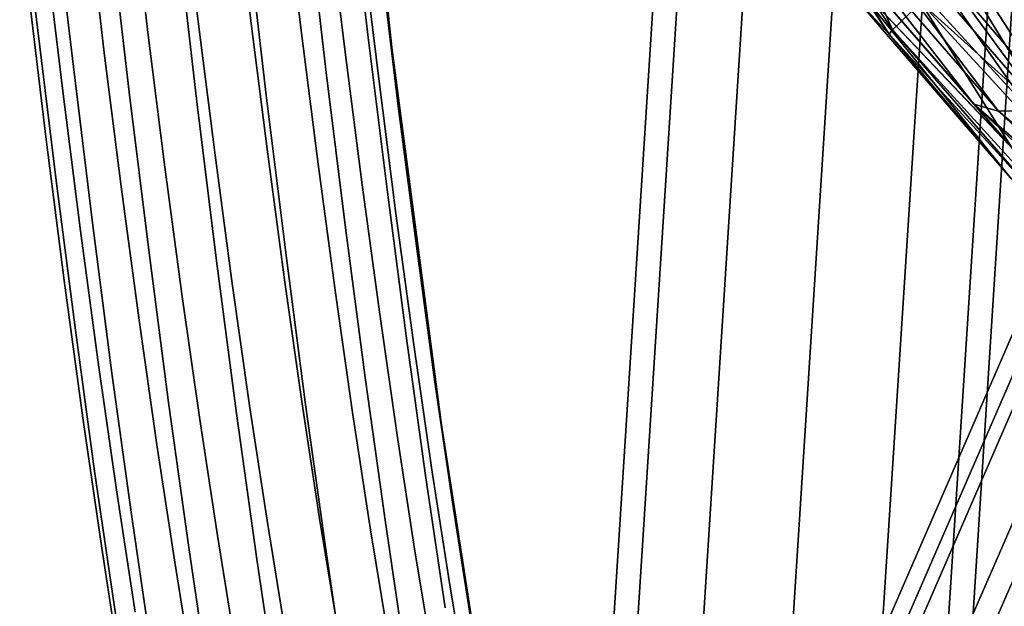
# Model space of a CAD drawing. Units: inches. Extents: x -11.5 to 11.5, y -11 to 13.
# Drawn here: x -11 to -9.6, y -9.7 to -8.9 of the extents above; entities that cross this region are included whole.
import ezdxf

# ---------------------------------------------------------------- set-up
doc = ezdxf.new("R2010")
doc.units = ezdxf.units.IN
doc.header["$MEASUREMENT"] = 0
doc.layers.add('AFUCH-3-FMCH', color=9, linetype='Continuous')
doc.layers.add('AFUCH-3-STPL', color=250, linetype='Continuous')

msp = doc.modelspace()

# ---------------------------------------------------------------- linework, layer by layer
at = {"layer": 'AFUCH-3-FMCH'}
for points, invisible_edges in [([(-10.229, -10.2909, 8.8763), (-10.229, -10.2909, 8.8763), (-9.9858, -6.4919, 9.5027), (-10.1957, -10.2943, 8.7513)], 4), ([(-10.229, -10.2909, 8.8763), (-10.229, -10.2909, 8.8763), (-9.9524, -6.4942, 9.6277), (-9.9858, -6.4919, 9.5027)], 6), ([(-9.9524, -6.4942, 9.6277), (-9.9524, -6.4942, 9.6277), (-10.229, -10.2909, 8.8763), (-10.1957, -10.2943, 9.0013)], 2), ([(-9.9524, -6.4942, 9.3777), (-9.9524, -6.4942, 9.3777), (-10.1957, -10.2943, 8.7513), (-9.9858, -6.4919, 9.5027)], 13), ([(-9.9524, -6.4942, 9.6277), (-9.9524, -6.4942, 9.6277), (-10.1957, -10.2943, 9.0013), (-9.8611, -6.5006, 9.7192)], 13), ([(-9.9524, -6.4942, 9.3777), (-9.9524, -6.4942, 9.3777), (-10.1046, -10.3035, 8.6598), (-10.1957, -10.2943, 8.7513)], 2), ([(-10.1046, -10.3035, 8.6598), (-10.1046, -10.3035, 8.6598), (-9.9524, -6.4942, 9.3777), (-9.8611, -6.5006, 9.2862)], 6), ([(-10.1046, -10.3035, 9.0928), (-10.1046, -10.3035, 9.0928), (-9.8611, -6.5006, 9.7192), (-10.1957, -10.2943, 9.0013)], 4), ([(-10.1046, -10.3035, 8.6598), (-10.1046, -10.3035, 8.6598), (-9.8611, -6.5006, 9.2862), (-9.9803, -10.3162, 8.6263)], 4), ([(-10.1046, -10.3035, 9.0928), (-10.1046, -10.3035, 9.0928), (-9.7364, -6.5094, 9.7527), (-9.8611, -6.5006, 9.7192)], 6), ([(-9.7364, -6.5094, 9.7527), (-9.7364, -6.5094, 9.7527), (-10.1046, -10.3035, 9.0928), (-9.9803, -10.3162, 9.1263)], 2), ([(-9.7364, -6.5094, 9.2527), (-9.7364, -6.5094, 9.2527), (-9.9803, -10.3162, 8.6263), (-9.8611, -6.5006, 9.2862)], 13), ([(-9.7364, -6.5094, 9.7527), (-9.7364, -6.5094, 9.7527), (-9.9803, -10.3162, 9.1263), (-9.6118, -6.5182, 9.7192)], 13), ([(-9.7364, -6.5094, 9.2527), (-9.7364, -6.5094, 9.2527), (-9.8559, -10.3289, 8.6598), (-9.9803, -10.3162, 8.6263)], 2), ([(-9.8559, -10.3289, 8.6598), (-9.8559, -10.3289, 8.6598), (-9.7364, -6.5094, 9.2527), (-9.6118, -6.5182, 9.2862)], 6), ([(-9.8559, -10.3289, 9.0928), (-9.8559, -10.3289, 9.0928), (-9.6118, -6.5182, 9.7192), (-9.9803, -10.3162, 9.1263)], 4), ([(-9.8559, -10.3289, 8.6598), (-9.8559, -10.3289, 8.6598), (-9.6118, -6.5182, 9.2862), (-9.7649, -10.3382, 8.7513)], 4), ([(-9.8559, -10.3289, 9.0928), (-9.8559, -10.3289, 9.0928), (-9.5205, -6.5246, 9.6277), (-9.6118, -6.5182, 9.7192)], 6), ([(-9.5205, -6.5246, 9.3777), (-9.5205, -6.5246, 9.3777), (-9.7649, -10.3382, 8.7513), (-9.6118, -6.5182, 9.2862)], 13), ([(-9.5205, -6.5246, 9.6277), (-9.5205, -6.5246, 9.6277), (-9.8559, -10.3289, 9.0928), (-9.7649, -10.3382, 9.0013)], 2), ([(-9.5205, -6.5246, 9.6277), (-9.5205, -6.5246, 9.6277), (-9.7649, -10.3382, 9.0013), (-9.4871, -6.527, 9.5027)], 13), ([(-9.5205, -6.5246, 9.3777), (-9.5205, -6.5246, 9.3777), (-9.7316, -10.3416, 8.8763), (-9.7649, -10.3382, 8.7513)], 2), ([(-9.7316, -10.3416, 8.8763), (-9.7316, -10.3416, 8.8763), (-9.4871, -6.527, 9.5027), (-9.7649, -10.3382, 9.0013)], 4), ([(-9.7316, -10.3416, 8.8763), (-9.7316, -10.3416, 8.8763), (-9.5205, -6.5246, 9.3777), (-9.4871, -6.527, 9.5027)], 6), ([(-10.5686, -8.3805, 0.5387), (-10.5432, -8.6308, 0.6757), (-10.5039, -8.9561, 0.7211)], 3), ([(-10.5623, -8.7236, 0.5364), (-10.5686, -8.3805, 0.5387), (-10.5039, -8.9561, 0.7211)], 13), ([(-10.5039, -8.9561, 0.7211), (-10.5432, -8.6308, 0.6757), (-10.5193, -8.8393, 0.7488)], 13), ([(-10.998, -8.9324, 0.6415), (-11.0117, -8.8733, 0.7179), (-11.0232, -8.7129, 0.565)], 3), ([(-10.9744, -8.759, 0.4942), (-10.998, -8.9324, 0.6415), (-11.0232, -8.7129, 0.565)], 13), ([(-10.8675, -8.7408, 0.8844), (-10.7742, -8.9201, 0.9783), (-10.7972, -8.7272, 0.9002)], 13), ([(-10.7972, -8.7272, 0.9002), (-10.7008, -8.9191, 0.9776), (-10.7238, -8.7265, 0.8991)], 13), ([(-10.7742, -8.9201, 0.9783), (-10.7008, -8.9191, 0.9776), (-10.7972, -8.7272, 0.9002)], 3), ([(-10.7008, -8.9191, 0.9776), (-10.6306, -8.9324, 0.9612), (-10.7238, -8.7265, 0.8991)], 3), ([(-10.7238, -8.7265, 0.8991), (-10.6306, -8.9324, 0.9612), (-10.6538, -8.739, 0.8812)], 13), ([(-10.6216, -8.7671, 0.4723), (-10.5623, -8.7236, 0.5364), (-10.5955, -8.991, 0.5557)], 3), ([(-10.5955, -8.991, 0.5557), (-10.5623, -8.7236, 0.5364), (-10.5369, -8.9424, 0.6167)], 13), ([(-10.5623, -8.7236, 0.5364), (-10.5039, -8.9561, 0.7211), (-10.5369, -8.9424, 0.6167)], 3), ([(-10.9288, -8.7664, 0.8532), (-10.8443, -8.9353, 0.9631), (-10.8675, -8.7408, 0.8844)], 13), ([(-10.8443, -8.9353, 0.9631), (-10.7742, -8.9201, 0.9783), (-10.8675, -8.7408, 0.8844)], 3), ([(-10.5931, -8.7635, 0.8481), (-10.6538, -8.739, 0.8812), (-10.5695, -8.959, 0.9304)], 3), ([(-10.6306, -8.9324, 0.9612), (-10.5695, -8.959, 0.9304), (-10.6538, -8.739, 0.8812)], 3), ([(-10.9484, -8.9834, 0.5747), (-10.998, -8.9324, 0.6415), (-10.9744, -8.759, 0.4942)], 3), ([(-10.8969, -8.7908, 0.4442), (-10.9484, -8.9834, 0.5747), (-10.9744, -8.759, 0.4942)], 13), ([(-10.9874, -8.815, 0.7922), (-10.9052, -8.9635, 0.9335), (-10.9288, -8.7664, 0.8532)], 13), ([(-10.9052, -8.9635, 0.9335), (-10.8443, -8.9353, 0.9631), (-10.9288, -8.7664, 0.8532)], 3), ([(-10.706, -8.7952, 0.4323), (-10.6216, -8.7671, 0.4723), (-10.6795, -9.0225, 0.5174)], 3), ([(-10.6795, -9.0225, 0.5174), (-10.6216, -8.7671, 0.4723), (-10.5955, -8.991, 0.5557)], 13), ([(-10.5931, -8.7635, 0.8481), (-10.5695, -8.959, 0.9304), (-10.5228, -8.9964, 0.888)], 14), ([(-10.5228, -8.9964, 0.888), (-10.5469, -8.7979, 0.8027), (-10.5931, -8.7635, 0.8481)], 14), ([(-10.8705, -9.0184, 0.5277), (-10.9484, -8.9834, 0.5747), (-10.8969, -8.7908, 0.4442)], 3), ([(-10.8969, -8.7908, 0.4442), (-10.8027, -8.8035, 0.4224), (-10.8705, -9.0184, 0.5277)], 3), ([(-10.8705, -9.0184, 0.5277), (-10.8027, -8.8035, 0.4224), (-10.776, -9.0321, 0.5076)], 13), ([(-10.8027, -8.8035, 0.4224), (-10.706, -8.7952, 0.4323), (-10.776, -9.0321, 0.5076)], 3), ([(-10.776, -9.0321, 0.5076), (-10.706, -8.7952, 0.4323), (-10.6795, -9.0225, 0.5174)], 13), ([(-10.5228, -8.9964, 0.888), (-10.4946, -9.0416, 0.8375), (-10.5469, -8.7979, 0.8027)], 3), ([(-10.4946, -9.0416, 0.8375), (-10.5193, -8.8393, 0.7488), (-10.5469, -8.7979, 0.8027)], 14), ([(-11.0117, -8.8733, 0.7179), (-10.9632, -9.0169, 0.876), (-10.9874, -8.815, 0.7922)], 13), ([(-10.9632, -9.0169, 0.876), (-10.9052, -8.9635, 0.9335), (-10.9874, -8.815, 0.7922)], 3), ([(-10.5039, -8.9561, 0.7211), (-10.5193, -8.8393, 0.7488), (-10.4946, -9.0416, 0.8375)], 13), ([(-10.9866, -9.0808, 0.8061), (-10.9632, -9.0169, 0.876), (-11.0117, -8.8733, 0.7179)], 3), ([(-10.998, -8.9324, 0.6415), (-10.9866, -9.0808, 0.8061), (-11.0117, -8.8733, 0.7179)], 13), ([(-10.8443, -8.9353, 0.9631), (-10.7506, -9.1064, 1.0708), (-10.7742, -8.9201, 0.9783)], 13), ([(-10.7742, -8.9201, 0.9783), (-10.6773, -9.105, 1.0705), (-10.7008, -8.9191, 0.9776)], 13), ([(-10.7506, -9.1064, 1.0708), (-10.6773, -9.105, 1.0705), (-10.7742, -8.9201, 0.9783)], 3), ([(-10.6773, -9.105, 1.0705), (-10.6069, -9.1191, 1.0556), (-10.7008, -8.9191, 0.9776)], 3), ([(-10.7008, -8.9191, 0.9776), (-10.6069, -9.1191, 1.0556), (-10.6306, -8.9324, 0.9612)], 13), ([(-10.9721, -9.1454, 0.7345), (-10.9866, -9.0808, 0.8061), (-10.998, -8.9324, 0.6415)], 3), ([(-10.9484, -8.9834, 0.5747), (-10.9721, -9.1454, 0.7345), (-10.998, -8.9324, 0.6415)], 13), ([(-10.9052, -8.9635, 0.9335), (-10.8206, -9.1232, 1.0564), (-10.8443, -8.9353, 0.9631)], 13), ([(-10.8206, -9.1232, 1.0564), (-10.7506, -9.1064, 1.0708), (-10.8443, -8.9353, 0.9631)], 3), ([(-10.6069, -9.1191, 1.0556), (-10.5454, -9.1475, 1.0273), (-10.6306, -8.9324, 0.9612)], 3), ([(-10.6306, -8.9324, 0.9612), (-10.5454, -9.1475, 1.0273), (-10.5695, -8.959, 0.9304)], 13), ([(-10.5955, -8.991, 0.5557), (-10.5369, -8.9424, 0.6167), (-10.5687, -9.2078, 0.6559)], 3), ([(-10.5687, -9.2078, 0.6559), (-10.5369, -8.9424, 0.6167), (-10.5107, -9.1544, 0.7134)], 13), ([(-10.5369, -8.9424, 0.6167), (-10.5039, -8.9561, 0.7211), (-10.5107, -9.1544, 0.7134)], 3), ([(-9.3116, -8.9488, 25.6352), (-9.736, -9.9255, 11.6186), (-9.8577, -9.9654, 11.6367)], 12), ([(-9.3116, -8.9488, 25.6352), (-9.8577, -9.9654, 11.6367), (-9.4332, -8.9887, 25.6533)], 1), ([(-9.1867, -8.9721, 25.6292), (-9.736, -9.9255, 11.6186), (-9.3116, -8.9488, 25.6352)], 1), ([(-10.9632, -9.0169, 0.876), (-10.8811, -9.1539, 1.0286), (-10.9052, -8.9635, 0.9335)], 13), ([(-10.8811, -9.1539, 1.0286), (-10.8206, -9.1232, 1.0564), (-10.9052, -8.9635, 0.9335)], 3), ([(-10.5228, -8.9964, 0.888), (-10.5695, -8.959, 0.9304), (-10.4983, -9.1878, 0.9881)], 3), ([(-10.5454, -9.1475, 1.0273), (-10.4983, -9.1878, 0.9881), (-10.5695, -8.959, 0.9304)], 3), ([(-10.5107, -9.1544, 0.7134), (-10.5039, -8.9561, 0.7211), (-10.4841, -9.3583, 0.826)], 3), ([(-10.4348, -9.4825, 1.0158), (-10.5039, -8.9561, 0.7211), (-10.4694, -9.2364, 0.9413)], 14), ([(-10.4694, -9.2364, 0.9413), (-10.5039, -8.9561, 0.7211), (-10.4946, -9.0416, 0.8375)], 3), ([(-10.4841, -9.3583, 0.826), (-10.5039, -8.9561, 0.7211), (-10.4348, -9.4825, 1.0158)], 13), ([(-9.1867, -8.9721, 25.6292), (-9.6111, -9.9487, 11.6126), (-9.736, -9.9255, 11.6186)], 12), ([(-10.9218, -9.2009, 0.672), (-10.9721, -9.1454, 0.7345), (-10.9484, -8.9834, 0.5747)], 3), ([(-10.8705, -9.0184, 0.5277), (-10.9218, -9.2009, 0.672), (-10.9484, -8.9834, 0.5747)], 13), ([(-10.6795, -9.0225, 0.5174), (-10.5955, -8.991, 0.5557), (-10.6522, -9.2426, 0.6195)], 3), ([(-10.6522, -9.2426, 0.6195), (-10.5955, -8.991, 0.5557), (-10.5687, -9.2078, 0.6559)], 13), ([(-10.5228, -8.9964, 0.888), (-10.4983, -9.1878, 0.9881), (-10.4694, -9.2364, 0.9413)], 14), ([(-10.4694, -9.2364, 0.9413), (-10.4946, -9.0416, 0.8375), (-10.5228, -8.9964, 0.888)], 14), ([(-9.4332, -8.9887, 25.6533), (-9.8577, -9.9654, 11.6367), (-9.9434, -10.0578, 11.6619)], 12), ([(-9.4332, -8.9887, 25.6533), (-9.9434, -10.0578, 11.6619), (-9.519, -9.0811, 25.6785)], 1), ([(-10.9866, -9.0808, 0.8061), (-10.9384, -9.2118, 0.9749), (-10.9632, -9.0169, 0.876)], 13), ([(-10.9384, -9.2118, 0.9749), (-10.8811, -9.1539, 1.0286), (-10.9632, -9.0169, 0.876)], 3), ([(-10.8433, -9.2389, 0.6283), (-10.9218, -9.2009, 0.672), (-10.8705, -9.0184, 0.5277)], 3), ([(-10.8705, -9.0184, 0.5277), (-10.776, -9.0321, 0.5076), (-10.8433, -9.2389, 0.6283)], 3), ([(-10.776, -9.0321, 0.5076), (-10.6795, -9.0225, 0.5174), (-10.7486, -9.2535, 0.6098)], 3), ([(-10.7486, -9.2535, 0.6098), (-10.6795, -9.0225, 0.5174), (-10.6522, -9.2426, 0.6195)], 13), ([(-10.8433, -9.2389, 0.6283), (-10.776, -9.0321, 0.5076), (-10.7486, -9.2535, 0.6098)], 13), ([(-10.961, -9.2809, 0.9098), (-10.9384, -9.2118, 0.9749), (-10.9866, -9.0808, 0.8061)], 3), ([(-10.9721, -9.1454, 0.7345), (-10.961, -9.2809, 0.9098), (-10.9866, -9.0808, 0.8061)], 13), ([(-9.519, -9.0811, 25.6785), (-9.9434, -10.0578, 11.6619), (-9.9704, -10.1779, 11.6876)], 12), ([(-9.519, -9.0811, 25.6785), (-9.9704, -10.1779, 11.6876), (-9.546, -9.2012, 25.7042)], 1), ([(-10.8206, -9.1232, 1.0564), (-10.7267, -9.2851, 1.1772), (-10.7506, -9.1064, 1.0708)], 13), ([(-10.7506, -9.1064, 1.0708), (-10.6533, -9.2833, 1.1773), (-10.6773, -9.105, 1.0705)], 13), ([(-10.7267, -9.2851, 1.1772), (-10.6533, -9.2833, 1.1773), (-10.7506, -9.1064, 1.0708)], 3), ([(-10.6533, -9.2833, 1.1773), (-10.5827, -9.2981, 1.1639), (-10.6773, -9.105, 1.0705)], 3), ([(-10.6773, -9.105, 1.0705), (-10.5827, -9.2981, 1.1639), (-10.6069, -9.1191, 1.0556)], 13), ([(-10.5827, -9.2981, 1.1639), (-10.5209, -9.3282, 1.1382), (-10.6069, -9.1191, 1.0556)], 3), ([(-10.6069, -9.1191, 1.0556), (-10.5209, -9.3282, 1.1382), (-10.5454, -9.1475, 1.0273)], 13), ([(-10.8811, -9.1539, 1.0286), (-10.7964, -9.3034, 1.1636), (-10.8206, -9.1232, 1.0564)], 13), ([(-10.7964, -9.3034, 1.1636), (-10.7267, -9.2851, 1.1772), (-10.8206, -9.1232, 1.0564)], 3), ([(-10.9456, -9.3506, 0.8434), (-10.961, -9.2809, 0.9098), (-10.9721, -9.1454, 0.7345)], 3), ([(-10.9218, -9.2009, 0.672), (-10.9456, -9.3506, 0.8434), (-10.9721, -9.1454, 0.7345)], 13), ([(-10.5209, -9.3282, 1.1382), (-10.4733, -9.371, 1.1024), (-10.5454, -9.1475, 1.0273)], 3), ([(-10.5454, -9.1475, 1.0273), (-10.4733, -9.371, 1.1024), (-10.4983, -9.1878, 0.9881)], 13), ([(-10.9384, -9.2118, 0.9749), (-10.8566, -9.3365, 1.1378), (-10.8811, -9.1539, 1.0286)], 13), ([(-10.8566, -9.3365, 1.1378), (-10.7964, -9.3034, 1.1636), (-10.8811, -9.1539, 1.0286)], 3), ([(-10.5687, -9.2078, 0.6559), (-10.5107, -9.1544, 0.7134), (-10.5413, -9.4163, 0.7723)], 3), ([(-10.5413, -9.4163, 0.7723), (-10.5107, -9.1544, 0.7134), (-10.4841, -9.3583, 0.826)], 13), ([(-10.4694, -9.2364, 0.9413), (-10.4983, -9.1878, 0.9881), (-10.4439, -9.4228, 1.0596)], 3), ([(-10.4733, -9.371, 1.1024), (-10.4439, -9.4228, 1.0596), (-10.4983, -9.1878, 0.9881)], 3), ([(-10.8946, -9.4104, 0.7856), (-10.9456, -9.3506, 0.8434), (-10.9218, -9.2009, 0.672)], 3), ([(-10.8433, -9.2389, 0.6283), (-10.8946, -9.4104, 0.7856), (-10.9218, -9.2009, 0.672)], 13), ([(-9.546, -9.2012, 25.7042), (-9.9704, -10.1779, 11.6876), (-9.9312, -10.2935, 11.7068)], 12), ([(-9.546, -9.2012, 25.7042), (-9.9312, -10.2935, 11.7068), (-9.5068, -9.3168, 25.7234)], 1), ([(-10.961, -9.2809, 0.9098), (-10.9132, -9.3986, 1.0883), (-10.9384, -9.2118, 0.9749)], 13), ([(-10.9132, -9.3986, 1.0883), (-10.8566, -9.3365, 1.1378), (-10.9384, -9.2118, 0.9749)], 3), ([(-10.6522, -9.2426, 0.6195), (-10.5687, -9.2078, 0.6559), (-10.6244, -9.4542, 0.7381)], 3), ([(-10.6244, -9.4542, 0.7381), (-10.5687, -9.2078, 0.6559), (-10.5413, -9.4163, 0.7723)], 13), ([(-10.8156, -9.451, 0.7453), (-10.8946, -9.4104, 0.7856), (-10.8433, -9.2389, 0.6283)], 3), ([(-10.8433, -9.2389, 0.6283), (-10.7486, -9.2535, 0.6098), (-10.8156, -9.451, 0.7453)], 3), ([(-10.7486, -9.2535, 0.6098), (-10.6522, -9.2426, 0.6195), (-10.7207, -9.4664, 0.7286)], 3), ([(-10.7207, -9.4664, 0.7286), (-10.6522, -9.2426, 0.6195), (-10.6244, -9.4542, 0.7381)], 13), ([(-10.4694, -9.2364, 0.9413), (-10.4439, -9.4228, 1.0596), (-10.4348, -9.4825, 1.0158)], 14), ([(-10.8156, -9.451, 0.7453), (-10.7486, -9.2535, 0.6098), (-10.7207, -9.4664, 0.7286)], 13), ([(-10.935, -9.4725, 1.0285), (-10.9132, -9.3986, 1.0883), (-10.961, -9.2809, 0.9098)], 3), ([(-10.9456, -9.3506, 0.8434), (-10.935, -9.4725, 1.0285), (-10.961, -9.2809, 0.9098)], 13), ([(-10.7267, -9.2851, 1.1772), (-10.6291, -9.4529, 1.2973), (-10.6533, -9.2833, 1.1773)], 13), ([(-10.6291, -9.4529, 1.2973), (-10.5583, -9.4682, 1.2855), (-10.6533, -9.2833, 1.1773)], 3), ([(-10.6533, -9.2833, 1.1773), (-10.5583, -9.4682, 1.2855), (-10.5827, -9.2981, 1.1639)], 13), ([(-10.7964, -9.3034, 1.1636), (-10.7025, -9.4552, 1.2969), (-10.7267, -9.2851, 1.1772)], 13), ([(-10.7025, -9.4552, 1.2969), (-10.6291, -9.4529, 1.2973), (-10.7267, -9.2851, 1.1772)], 3), ([(-10.5583, -9.4682, 1.2855), (-10.4962, -9.4998, 1.2626), (-10.5827, -9.2981, 1.1639)], 3), ([(-10.5827, -9.2981, 1.1639), (-10.4962, -9.4998, 1.2626), (-10.5209, -9.3282, 1.1382)], 13), ([(-10.8566, -9.3365, 1.1378), (-10.772, -9.4748, 1.2843), (-10.7964, -9.3034, 1.1636)], 13), ([(-10.772, -9.4748, 1.2843), (-10.7025, -9.4552, 1.2969), (-10.7964, -9.3034, 1.1636)], 3), ([(-9.5068, -9.3168, 25.7234), (-9.9312, -10.2935, 11.7068), (-9.8365, -10.3737, 11.7144)], 12), ([(-9.5068, -9.3168, 25.7234), (-9.8365, -10.3737, 11.7144), (-9.4121, -9.397, 25.731)], 1), ([(-10.9132, -9.3986, 1.0883), (-10.8318, -9.5101, 1.2607), (-10.8566, -9.3365, 1.1378)], 13), ([(-10.8318, -9.5101, 1.2607), (-10.772, -9.4748, 1.2843), (-10.8566, -9.3365, 1.1378)], 3), ([(-10.4962, -9.4998, 1.2626), (-10.4481, -9.5449, 1.2304), (-10.5209, -9.3282, 1.1382)], 3), ([(-10.5209, -9.3282, 1.1382), (-10.4481, -9.5449, 1.2304), (-10.4733, -9.371, 1.1024)], 13), ([(-10.9187, -9.5469, 0.9675), (-10.935, -9.4725, 1.0285), (-10.9456, -9.3506, 0.8434)], 3), ([(-10.8946, -9.4104, 0.7856), (-10.9187, -9.5469, 0.9675), (-10.9456, -9.3506, 0.8434)], 13), ([(-10.5413, -9.4163, 0.7723), (-10.4841, -9.3583, 0.826), (-10.5136, -9.6153, 0.9042)], 3), ([(-10.5136, -9.6153, 0.9042), (-10.4841, -9.3583, 0.826), (-10.4571, -9.5531, 0.9537)], 13), ([(-10.4841, -9.3583, 0.826), (-10.4348, -9.4825, 1.0158), (-10.4571, -9.5531, 0.9537)], 3), ([(-10.4481, -9.5449, 1.2304), (-10.4181, -9.5996, 1.1918), (-10.4733, -9.371, 1.1024)], 3), ([(-10.4733, -9.371, 1.1024), (-10.4181, -9.5996, 1.1918), (-10.4439, -9.4228, 1.0596)], 13), ([(-10.935, -9.4725, 1.0285), (-10.8877, -9.5762, 1.2156), (-10.9132, -9.3986, 1.0883)], 13), ([(-10.8877, -9.5762, 1.2156), (-10.8318, -9.5101, 1.2607), (-10.9132, -9.3986, 1.0883)], 3), ([(-9.4121, -9.397, 25.731), (-9.8365, -10.3737, 11.7144), (-9.7116, -10.3969, 11.7083)], 12), ([(-9.4121, -9.397, 25.731), (-9.7116, -10.3969, 11.7083), (-9.2871, -9.4202, 25.7249)], 1), ([(-10.867, -9.6105, 0.9147), (-10.9187, -9.5469, 0.9675), (-10.8946, -9.4104, 0.7856)], 3), ([(-10.8156, -9.451, 0.7453), (-10.867, -9.6105, 0.9147), (-10.8946, -9.4104, 0.7856)], 13), ([(-10.6244, -9.4542, 0.7381), (-10.5413, -9.4163, 0.7723), (-10.5962, -9.6562, 0.8724)], 3), ([(-10.5962, -9.6562, 0.8724), (-10.5413, -9.4163, 0.7723), (-10.5136, -9.6153, 0.9042)], 13), ([(-9.2871, -9.4202, 25.7249), (-9.7116, -10.3969, 11.7083), (-9.5899, -10.357, 11.6902)], 12), ([(-10.4348, -9.4825, 1.0158), (-10.4439, -9.4228, 1.0596), (-10.4181, -9.5996, 1.1918)], 13), ([(-10.7875, -9.6536, 0.8781), (-10.867, -9.6105, 0.9147), (-10.8156, -9.451, 0.7453)], 3), ([(-10.8156, -9.451, 0.7453), (-10.7207, -9.4664, 0.7286), (-10.7875, -9.6536, 0.8781)], 3), ([(-10.772, -9.4748, 1.2843), (-10.6781, -9.6156, 1.4292), (-10.7025, -9.4552, 1.2969)], 13), ([(-10.7207, -9.4664, 0.7286), (-10.6244, -9.4542, 0.7381), (-10.6924, -9.6697, 0.8632)], 3), ([(-10.7025, -9.4552, 1.2969), (-10.6048, -9.6129, 1.4299), (-10.6291, -9.4529, 1.2973)], 13), ([(-10.6781, -9.6156, 1.4292), (-10.6048, -9.6129, 1.4299), (-10.7025, -9.4552, 1.2969)], 3), ([(-10.6924, -9.6697, 0.8632), (-10.6244, -9.4542, 0.7381), (-10.5962, -9.6562, 0.8724)], 13), ([(-10.6048, -9.6129, 1.4299), (-10.5338, -9.6286, 1.4197), (-10.6291, -9.4529, 1.2973)], 3), ([(-10.6291, -9.4529, 1.2973), (-10.5338, -9.6286, 1.4197), (-10.5583, -9.4682, 1.2855)], 13), ([(-10.9087, -9.6545, 1.1613), (-10.8877, -9.5762, 1.2156), (-10.935, -9.4725, 1.0285)], 3), ([(-10.9187, -9.5469, 0.9675), (-10.9087, -9.6545, 1.1613), (-10.935, -9.4725, 1.0285)], 13), ([(-10.8318, -9.5101, 1.2607), (-10.7474, -9.6366, 1.4177), (-10.772, -9.4748, 1.2843)], 13), ([(-10.7875, -9.6536, 0.8781), (-10.7207, -9.4664, 0.7286), (-10.6924, -9.6697, 0.8632)], 13), ([(-10.7474, -9.6366, 1.4177), (-10.6781, -9.6156, 1.4292), (-10.772, -9.4748, 1.2843)], 3), ([(-10.5338, -9.6286, 1.4197), (-10.4714, -9.6614, 1.3996), (-10.5583, -9.4682, 1.2855)], 3), ([(-10.5583, -9.4682, 1.2855), (-10.4714, -9.6614, 1.3996), (-10.4962, -9.4998, 1.2626)], 13), ([(-10.4571, -9.5531, 0.9537), (-10.4348, -9.4825, 1.0158), (-10.4298, -9.7376, 1.0959)], 3), ([(-10.4348, -9.4825, 1.0158), (-10.4181, -9.5996, 1.1918), (-10.3641, -9.9382, 1.4108)], 3), ([(-10.4348, -9.4825, 1.0158), (-10.3641, -9.9382, 1.4108), (-10.4298, -9.7376, 1.0959)], 14), ([(-10.4714, -9.6614, 1.3996), (-10.4228, -9.7085, 1.3712), (-10.4962, -9.4998, 1.2626)], 3), ([(-10.4962, -9.4998, 1.2626), (-10.4228, -9.7085, 1.3712), (-10.4481, -9.5449, 1.2304)], 13), ([(-10.8877, -9.5762, 1.2156), (-10.8069, -9.6739, 1.3964), (-10.8318, -9.5101, 1.2607)], 13), ([(-10.8069, -9.6739, 1.3964), (-10.7474, -9.6366, 1.4177), (-10.8318, -9.5101, 1.2607)], 3), ([(-10.4228, -9.7085, 1.3712), (-10.3922, -9.7658, 1.3371), (-10.4481, -9.5449, 1.2304)], 3), ([(-10.4481, -9.5449, 1.2304), (-10.3922, -9.7658, 1.3371), (-10.4181, -9.5996, 1.1918)], 13), ([(-10.8916, -9.7332, 1.1063), (-10.9087, -9.6545, 1.1613), (-10.9187, -9.5469, 0.9675)], 3), ([(-10.9187, -9.5469, 0.9675), (-10.867, -9.6105, 0.9147), (-10.8916, -9.7332, 1.1063)], 3), ([(-10.5136, -9.6153, 0.9042), (-10.4571, -9.5531, 0.9537), (-10.4857, -9.8036, 1.0508)], 3), ([(-10.4857, -9.8036, 1.0508), (-10.4571, -9.5531, 0.9537), (-10.4298, -9.7376, 1.0959)], 13), ([(-10.9087, -9.6545, 1.1613), (-10.8621, -9.7435, 1.356), (-10.8877, -9.5762, 1.2156)], 13), ([(-10.8621, -9.7435, 1.356), (-10.8069, -9.6739, 1.3964), (-10.8877, -9.5762, 1.2156)], 3), ([(-10.3641, -9.9382, 1.4108), (-10.4181, -9.5996, 1.1918), (-10.3922, -9.7658, 1.3371)], 13), ([(-10.8916, -9.7332, 1.1063), (-10.867, -9.6105, 0.9147), (-10.8391, -9.8003, 1.0587)], 13), ([(-10.7875, -9.6536, 0.8781), (-10.8391, -9.8003, 1.0587), (-10.867, -9.6105, 0.9147)], 13), ([(-10.5804, -9.7623, 1.5742), (-10.6048, -9.6129, 1.4299), (-10.6781, -9.6156, 1.4292)], 14), ([(-10.5093, -9.7783, 1.5658), (-10.5338, -9.6286, 1.4197), (-10.6048, -9.6129, 1.4299)], 14), ([(-10.5093, -9.7783, 1.5658), (-10.6048, -9.6129, 1.4299), (-10.5804, -9.7623, 1.5742)], 13), ([(-10.6537, -9.7656, 1.5733), (-10.6781, -9.6156, 1.4292), (-10.7474, -9.6366, 1.4177)], 14), ([(-10.5804, -9.7623, 1.5742), (-10.6781, -9.6156, 1.4292), (-10.6537, -9.7656, 1.5733)], 13), ([(-10.5962, -9.6562, 0.8724), (-10.5136, -9.6153, 0.9042), (-10.5678, -9.8473, 1.0217)], 3), ([(-10.5678, -9.8473, 1.0217), (-10.5136, -9.6153, 0.9042), (-10.4857, -9.8036, 1.0508)], 13), ([(-10.7229, -9.7877, 1.5629), (-10.7474, -9.6366, 1.4177), (-10.8069, -9.6739, 1.3964)], 14), ([(-10.6537, -9.7656, 1.5733), (-10.7474, -9.6366, 1.4177), (-10.7229, -9.7877, 1.5629)], 13), ([(-10.4466, -9.8122, 1.5486), (-10.4714, -9.6614, 1.3996), (-10.5338, -9.6286, 1.4197)], 14), ([(-10.4466, -9.8122, 1.5486), (-10.5338, -9.6286, 1.4197), (-10.5093, -9.7783, 1.5658)], 13), ([(-10.8822, -9.8258, 1.3077), (-10.8621, -9.7435, 1.356), (-10.9087, -9.6545, 1.1613)], 3), ([(-10.8916, -9.7332, 1.1063), (-10.8822, -9.8258, 1.3077), (-10.9087, -9.6545, 1.1613)], 13), ([(-10.7591, -9.8455, 1.026), (-10.8391, -9.8003, 1.0587), (-10.7875, -9.6536, 0.8781)], 3), ([(-10.7875, -9.6536, 0.8781), (-10.6924, -9.6697, 0.8632), (-10.7591, -9.8455, 1.026)], 3), ([(-10.7591, -9.8455, 1.026), (-10.6924, -9.6697, 0.8632), (-10.6639, -9.862, 1.013)], 13), ([(-10.6924, -9.6697, 0.8632), (-10.5962, -9.6562, 0.8724), (-10.6639, -9.862, 1.013)], 3), ([(-10.6639, -9.862, 1.013), (-10.5962, -9.6562, 0.8724), (-10.5678, -9.8473, 1.0217)], 13), ([(-10.3975, -9.8609, 1.5241), (-10.4228, -9.7085, 1.3712), (-10.4714, -9.6614, 1.3996)], 14), ([(-10.3975, -9.8609, 1.5241), (-10.4714, -9.6614, 1.3996), (-10.4466, -9.8122, 1.5486)], 13), ([(-10.782, -9.8269, 1.5441), (-10.8069, -9.6739, 1.3964), (-10.8621, -9.7435, 1.356)], 14), ([(-10.7229, -9.7877, 1.5629), (-10.8069, -9.6739, 1.3964), (-10.782, -9.8269, 1.5441)], 13), ([(-10.3664, -9.9204, 1.4946), (-10.3922, -9.7658, 1.3371), (-10.4228, -9.7085, 1.3712)], 14), ([(-10.3664, -9.9204, 1.4946), (-10.4228, -9.7085, 1.3712), (-10.3975, -9.8609, 1.5241)], 13), ([(-10.8644, -9.9083, 1.2588), (-10.8822, -9.8258, 1.3077), (-10.8916, -9.7332, 1.1063)], 3), ([(-10.8916, -9.7332, 1.1063), (-10.8391, -9.8003, 1.0587), (-10.8644, -9.9083, 1.2588)], 3)]:
    msp.add_3dface(points, dxfattribs=dict(at, invisible_edges=invisible_edges))

# ---------------------------------------------------------------- meshes
at = {"layer": 'AFUCH-3-STPL'}
mesh = msp.add_polyface(dxfattribs=at)
corners = [(-7.6315, -6.0111, 27.1092), (-8.7191, -6.744, 27.4188), (-8.8793, -5.8407, 27.3444), (-9.4319, -6.6048, 27.5502), (-10.1151, -5.644, 27.616), (-10.1425, -6.629, 27.7022), (-9.4576, -7.4439, 27.5979), (-10.1697, -7.6175, 27.7247), (-9.4873, -8.3831, 27.5981), (-10.0808, -8.2485, 27.6901), (-9.5831, -9.0585, 27.5734), (-8.7449, -7.6078, 27.4802), (-7.3358, -8.9027, 27.3104), (-8.7751, -8.571, 27.494), (-7.3064, -7.8968, 27.2729), (-9.7433, -6.4959, 28.7607), (-9.6557, -5.4114, 28.6276), (-9.8272, -5.9276, 28.6879), (-9.8635, -6.4482, 28.7355), (-9.8243, -7.5846, 28.7946), (-9.9261, -7.8055, 28.7645), (-9.7992, -7.994, 28.7934), (-9.8254, -7.7913, 28.7929), (-9.9039, -8.4153, 28.6591), (-9.8401, -8.5859, 28.612), (-9.7628, -8.3046, 28.7623), (-10.0007, -8.0435, 28.7042), (-9.7992, -7.994, 28.7934), (-9.7651, -8.7436, 28.5542), (-9.6875, -8.5932, 28.6872), (-9.8986, -8.6009, 28.546), (-9.1897, -8.1338, 28.8927), (-9.7992, -7.994, 28.7934), (-9.3989, -8.3825, 28.831), (-9.7628, -8.3046, 28.7623), (-9.4649, -8.6443, 28.7317), (-9.6875, -8.5932, 28.6872), (-7.8461, -8.3352, 29.0238), (-8.5368, -8.2383, 28.976), (-7.9701, -8.6039, 29.0111), (-8.3431, -8.5537, 28.9824), (-8.3987, -8.8244, 28.9069), (-9.8254, -7.7913, 28.7929), (-8.7075, -7.83, 28.9356), (-9.8243, -7.5846, 28.7946), (-8.6907, -7.3629, 28.8965), (-9.7433, -6.4959, 28.7607), (-8.6748, -6.8948, 28.8405), (-8.6643, -6.5641, 28.7903), (-8.101, -6.5922, 28.7842), (-8.0903, -6.2035, 28.6988), (-9.7992, -7.994, 28.7934), (-9.1897, -8.1338, 28.8927), (-8.716, -8.0629, 28.9491), (-8.5368, -8.2383, 28.976), (-8.1533, -8.1079, 28.9944), (-7.8461, -8.3352, 29.0238), (-7.5191, -5.8239, 28.5521), (-8.4519, -5.4654, 28.5365), (-8.0814, -5.8144, 28.5988), (-8.6533, -6.1804, 28.7205), (-8.6437, -5.7967, 28.6376), (-9.6557, -5.4114, 28.6276), (-8.1445, -7.8725, 28.9735), (-8.1274, -7.4005, 28.9192), (-8.1113, -6.927, 28.8468), (-8.4583, -5.649, 27.2228), (-7.6315, -6.0111, 27.1092), (-8.8793, -5.8407, 27.3444)]
mesh.append_faces([[corners[k] for k in face] for face in [(15, 16, 17), (23, 24, 25), (26, 25, 27), (24, 29, 25)]])
mesh.append_faces([[corners[k] for k in face] for face in [(18, 15, 17), (28, 29, 24), (33, 32, 34), (35, 34, 36), (42, 43, 44), (44, 45, 46)]], dxfattribs={"vtx0": -1})
mesh.append_faces([[corners[k] for k in face] for face in [(0, 1, 2), (2, 3, 4), (39, 38, 40), (40, 38, 33)]], dxfattribs={"vtx0": -1, "vtx1": -1})
mesh.append_faces([[corners[k] for k in face] for face in [(2, 1, 3), (5, 3, 6), (7, 6, 8), (9, 8, 10), (11, 12, 13), (11, 13, 6), (6, 13, 8), (1, 14, 11), (3, 1, 11), (3, 11, 6), (46, 47, 48), (48, 47, 49), (48, 49, 50), (42, 52, 43), (43, 52, 53), (53, 54, 55), (57, 58, 59), (50, 59, 60), (50, 60, 48), (48, 60, 46), (59, 58, 61), (43, 53, 63), (63, 53, 55), (45, 43, 64), (64, 43, 63), (47, 45, 65), (65, 45, 64), (59, 61, 60), (47, 65, 49)]], dxfattribs={"vtx0": -1, "vtx1": -1, "vtx2": -1})
mesh.append_faces([[corners[k] for k in face] for face in [(33, 38, 31), (53, 52, 54), (55, 54, 56), (61, 62, 60), (66, 67, 68)]], dxfattribs={"vtx0": -1, "vtx2": -1})
mesh.append_faces([[corners[k] for k in face] for face in [(24, 30, 28), (51, 52, 42)]], dxfattribs={"vtx1": -1})
mesh.append_faces([[corners[k] for k in face] for face in [(31, 32, 33), (33, 34, 35), (37, 38, 39), (40, 33, 35), (44, 43, 45), (46, 45, 47)]], dxfattribs={"vtx1": -1, "vtx2": -1})
mesh.append_faces([[corners[k] for k in face] for face in [(18, 19, 15), (20, 21, 22), (39, 40, 41), (60, 62, 46)]], dxfattribs={"vtx2": -1})
mesh = msp.add_polyface(dxfattribs=at)
corners = [(-9.7929, -8.8163, 27.6165), (-9.9309, -8.6505, 27.6489), (-9.9604, -8.5439, 27.6565), (-10.0573, -8.3868, 27.6825), (-10.0808, -8.2485, 27.6901), (-10.1434, -8.1073, 27.7091), (-10.1514, -7.9369, 27.714), (-10.2121, -7.6164, 27.7429), (-10.1905, -8.1212, 27.7512), (-10.2418, -7.6158, 27.7782), (-10.1967, -8.1236, 27.7645), (-10.2346, -7.9538, 27.8142), (-10.1616, -8.2833, 27.7919), (-10.1089, -8.413, 27.7386), (-10.0361, -8.5953, 27.7596), (-9.9794, -8.6862, 27.7057), (-9.9743, -8.6813, 27.6917), (-10.1032, -8.4093, 27.7249), (-10.2003, -8.1092, 28.0866), (-10.2346, -7.9538, 27.8142), (-10.2034, -8.1245, 27.8186), (-10.1616, -8.2833, 27.7919), (-10.0285, -8.6, 27.8625), (-10.0179, -8.5929, 28.1341), (-10.0361, -8.5953, 27.7596), (-9.9798, -8.647, 28.2758), (-10.0124, -8.589, 28.2699), (-10.1071, -8.382, 28.3092), (-10.1988, -8.1011, 28.2205), (-10.2519, -7.5926, 28.0614), (-10.1975, -8.0972, 28.3143), (-10.2419, -7.8346, 28.3059), (-10.1697, -7.6175, 27.7247), (-9.4873, -8.3831, 27.5981), (-10.1514, -7.9369, 27.714), (-10.0808, -8.2485, 27.6901), (-9.5831, -9.0585, 27.5734), (-9.9604, -8.5439, 27.6565), (-10.1975, -8.0972, 28.3143), (-10.1432, -8.0805, 28.5329), (-10.2419, -7.8346, 28.3059), (-10.1841, -7.8328, 28.5327), (-10.1318, -7.8272, 28.6127), (-10.0007, -8.0435, 28.7042), (-9.9261, -7.8055, 28.7645), (-9.7992, -7.994, 28.7934), (-10.1432, -8.0805, 28.5329), (-10.1975, -8.0972, 28.3143), (-10.0779, -8.4411, 28.3507), (-10.1071, -8.382, 28.3092), (-9.9798, -8.647, 28.2758), (-9.9116, -8.7516, 28.2935), (-10.0003, -8.6016, 28.3264), (-9.961, -8.6086, 28.4415), (-10.0381, -8.444, 28.4769), (-9.8986, -8.6009, 28.546), (-9.9698, -8.4325, 28.5897), (-9.8401, -8.5859, 28.612), (-9.9039, -8.4153, 28.6591), (-9.7628, -8.3046, 28.7623), (-10.0007, -8.0435, 28.7042), (-9.8731, -8.761, 28.3971), (-9.8165, -8.7562, 28.4924)]
mesh.append_faces([[corners[k] for k in face] for face in [(11, 10, 12), (12, 10, 13), (12, 13, 14), (14, 13, 15), (20, 19, 21), (26, 25, 27), (23, 27, 28), (27, 30, 28), (28, 30, 31), (42, 39, 43), (44, 43, 45), (50, 51, 52), (58, 59, 60), (56, 46, 54)]])
mesh.append_faces([[corners[k] for k in face] for face in [(4, 5, 6), (9, 10, 11), (17, 15, 13), (8, 13, 10), (40, 39, 41), (48, 47, 49), (48, 53, 54), (54, 55, 56), (56, 57, 58), (56, 60, 46)]], dxfattribs={"vtx0": -1})
mesh.append_faces([[corners[k] for k in face] for face in [(0, 1, 2), (2, 3, 4), (1, 16, 3), (3, 17, 5), (32, 33, 34), (34, 33, 35), (35, 36, 37)]], dxfattribs={"vtx0": -1, "vtx1": -1})
mesh.append_faces([[corners[k] for k in face] for face in [(2, 1, 3), (4, 3, 5), (3, 16, 17), (5, 17, 8), (18, 22, 23), (23, 25, 26)]], dxfattribs={"vtx0": -1, "vtx2": -1})
mesh.append_faces([[corners[k] for k in face] for face in [(7, 5, 8), (16, 15, 17), (17, 13, 8), (38, 39, 40), (58, 60, 56), (54, 46, 48), (53, 52, 61), (55, 53, 62)]], dxfattribs={"vtx1": -1})
mesh.append_faces([[corners[k] for k in face] for face in [(18, 21, 22), (46, 47, 48)]], dxfattribs={"vtx1": -1, "vtx2": -1})
mesh.append_faces([[corners[k] for k in face] for face in [(9, 8, 10), (18, 19, 20), (20, 21, 18), (21, 24, 22), (26, 27, 23), (23, 28, 18), (18, 28, 29), (41, 39, 42), (48, 49, 50), (50, 52, 48), (48, 52, 53), (54, 53, 55), (56, 55, 57)]], dxfattribs={"vtx2": -1})
mesh = msp.add_polyface(dxfattribs=at)
corners = [(-9.3371, -9.2628, 27.5302), (-9.5676, -9.1097, 27.5713), (-9.5831, -9.0585, 27.5734), (-9.7663, -8.8934, 27.6111), (-9.7929, -8.8163, 27.6165), (-9.9309, -8.6505, 27.6489), (-10.0361, -8.5953, 27.7596), (-9.9794, -8.6862, 27.7057), (-9.861, -8.8827, 27.7209), (-9.8103, -8.9377, 27.6684), (-9.641, -9.1378, 27.6789), (-9.6057, -9.1618, 27.6291), (-9.3827, -9.3526, 27.6364), (-9.2192, -9.4384, 27.5529), (-9.6021, -9.1551, 27.6145), (-9.8059, -8.9318, 27.6541), (-9.9743, -8.6813, 27.6917), (-9.2213, -9.446, 27.5679), (-10.0179, -8.5929, 28.1341), (-10.0285, -8.6, 27.8625), (-9.8768, -8.8454, 27.885), (-9.86, -8.8414, 28.1584), (-9.6378, -9.097, 28.1446), (-9.8216, -8.886, 28.2194), (-10.0361, -8.5953, 27.7596), (-9.861, -8.8827, 27.7209), (-9.641, -9.1378, 27.6789), (-9.5138, -9.2286, 27.9199), (-9.3827, -9.3526, 27.6364), (-9.2166, -9.4264, 27.9552), (-9.9798, -8.647, 28.2758), (-9.9604, -8.5439, 27.6565), (-9.5831, -9.0585, 27.5734), (-9.7929, -8.8163, 27.6165), (-9.4873, -8.3831, 27.5981), (-9.3371, -9.2628, 27.5302), (-9.8216, -8.886, 28.2194), (-9.9116, -8.7516, 28.2935), (-9.9798, -8.647, 28.2758), (-9.6924, -9.0353, 28.2), (-9.6378, -9.097, 28.1446), (-9.4414, -9.269, 28.082), (-9.3818, -9.2774, 28.1899), (-9.3562, -9.2741, 28.2272), (-9.6135, -9.0444, 28.3535), (-9.6577, -9.0452, 28.2789), (-9.8731, -8.761, 28.3971), (-10.0003, -8.6016, 28.3264), (-9.4452, -9.0797, 28.4396), (-9.5757, -9.037, 28.4042), (-9.5797, -8.8525, 28.5772), (-9.7651, -8.7436, 28.5542), (-9.6875, -8.5932, 28.6872), (-9.8165, -8.7562, 28.4924), (-9.961, -8.6086, 28.4415), (-9.8986, -8.6009, 28.546), (-9.4136, -9.2763, 28.1368), (-9.4649, -8.6443, 28.7317), (-9.6875, -8.5932, 28.6872), (-9.5044, -8.8256, 28.6228), (-9.5797, -8.8525, 28.5772), (-9.4452, -9.0797, 28.4396)]
mesh.append_faces([[corners[k] for k in face] for face in [(6, 7, 8), (8, 7, 9), (8, 9, 10), (10, 9, 11), (10, 11, 12), (27, 26, 28), (23, 30, 21), (36, 37, 38), (37, 36, 39), (39, 36, 40)]])
mesh.append_faces([[corners[k] for k in face] for face in [(1, 13, 14), (15, 11, 9), (16, 9, 7), (21, 22, 23), (20, 26, 27), (31, 32, 33), (43, 48, 49), (49, 50, 51), (53, 54, 46), (51, 55, 53), (49, 53, 44), (59, 58, 60)]], dxfattribs={"vtx0": -1})
mesh.append_faces([[corners[k] for k in face] for face in [(2, 3, 4), (3, 15, 5), (14, 17, 11)]], dxfattribs={"vtx0": -1, "vtx1": -1})
mesh.append_faces([[corners[k] for k in face] for face in [(2, 1, 3), (4, 3, 5), (3, 14, 15), (5, 15, 16), (18, 20, 21), (34, 35, 32), (39, 41, 56)]], dxfattribs={"vtx0": -1, "vtx2": -1})
mesh.append_faces([[corners[k] for k in face] for face in [(0, 1, 2), (1, 14, 3), (14, 11, 15), (15, 9, 16), (27, 22, 20), (42, 43, 44), (45, 44, 46), (37, 46, 47), (53, 46, 44), (51, 53, 49), (49, 44, 43), (45, 39, 56)]], dxfattribs={"vtx1": -1})
mesh.append_faces([[corners[k] for k in face] for face in [(18, 19, 20), (21, 20, 22), (19, 24, 20), (21, 30, 18), (57, 58, 59)]], dxfattribs={"vtx1": -1, "vtx2": -1})
mesh.append_faces([[corners[k] for k in face] for face in [(24, 25, 20), (20, 25, 26), (29, 22, 27), (39, 40, 41), (42, 44, 45), (45, 46, 37), (49, 48, 50), (51, 50, 52), (37, 39, 45), (45, 56, 42), (59, 60, 61)]], dxfattribs={"vtx2": -1})

doc.saveas('drawing.dxf')
